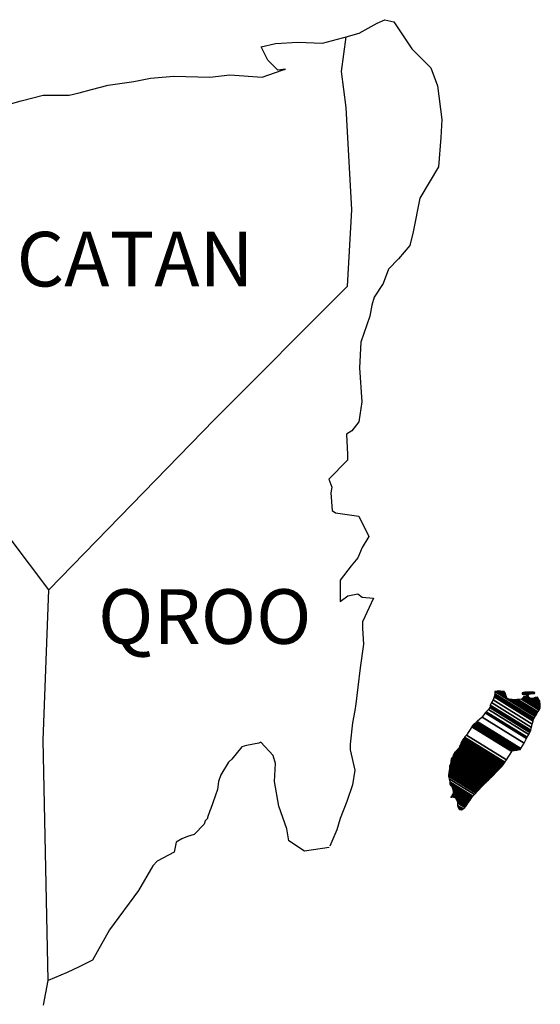
# Model space of a CAD drawing. Units: millimetres. Extents: x 365250 to 367650, y 2558163 to 2559963.
# Drawn here: x 367521 to 367544, y 2559641 to 2559684 of the extents above; entities that cross this region are included whole.
import ezdxf

# ---------------------------------------------------------------- set-up
doc = ezdxf.new("R2010")
doc.units = ezdxf.units.MM
doc.layers.add('Lomo', color=7, linetype='Continuous')
doc.styles.add('ROMANS', font='ROMANS', dxfattribs={"height": 0.2})

msp = doc.modelspace()

# ---------------------------------------------------------------- linework, layer by layer
at = {"layer": 'Lomo', "color": 7, "linetype": 'Continuous'}
for p, q in [((367535.926, 2559683.309, 1.159), (367536.712, 2559683.753, 1.159)), ((367536.712, 2559683.753, 1.159), (367537.055, 2559683.9, 1.159)), ((367537.055, 2559683.9, 1.159), (367537.444, 2559683.806, 1.159)), ((367537.444, 2559683.806, 1.159), (367538.231, 2559682.617, 1.159)), ((367535.361, 2559683.154, 1.159), (367535.926, 2559683.309, 1.159)), ((367535.153, 2559681.622, 1.159), (367535.361, 2559683.154, 1.159)), ((367538.231, 2559682.617, 1.159), (367539.064, 2559681.784, 1.159)), ((367535.348, 2559680.043, 1.159), (367535.153, 2559681.622, 1.159)), ((367535.153, 2559681.622, 1.159), (367535.153, 2559681.622, 1.159)), ((367539.064, 2559681.784, 1.159), (367539.36, 2559680.991, 1.159)), ((367539.36, 2559680.991, 1.159), (367539.561, 2559679.512, 1.159)), ((367535.603, 2559675.554, 1.159), (367535.348, 2559680.043, 1.159)), ((367539.561, 2559679.512, 1.159), (367539.514, 2559678.719, 1.159)), ((367539.514, 2559678.719, 1.159), (367539.413, 2559677.442, 1.159)), ((367539.413, 2559677.442, 1.159), (367538.587, 2559676.058, 1.159)), ((367538.587, 2559676.058, 1.159), (367538.291, 2559674.58, 1.159)), ((367535.408, 2559672.201, 1.159), (367535.603, 2559675.554, 1.159)), ((367538.291, 2559674.58, 1.159), (367538.15, 2559673.982, 1.159)), ((367538.15, 2559673.982, 1.159), (367537.653, 2559673.39, 1.159)), ((367537.653, 2559673.39, 1.159), (367537.216, 2559672.947, 1.159)), ((367537.216, 2559672.947, 1.159), (367536.974, 2559672.308, 1.159)), ((367529.569, 2559666.341, 1.159), (367535.408, 2559672.201, 1.159)), ((367536.974, 2559672.308, 1.159), (367536.584, 2559671.71, 1.159)), ((367536.584, 2559671.71, 1.159), (367536.484, 2559671.368, 1.159)), ((367536.484, 2559671.368, 1.159), (367536.389, 2559670.877, 1.159)), ((367536.389, 2559670.877, 1.159), (367535.993, 2559669.735, 1.159)), ((367535.993, 2559669.735, 1.159), (367535.946, 2559668.606, 1.159)), ((367535.946, 2559668.606, 1.159), (367536.047, 2559667.121, 1.159)), ((367536.047, 2559667.121, 1.159), (367535.906, 2559666.234, 1.159)), ((367522.304, 2559658.862, 1.159), (367529.569, 2559666.341, 1.159)), ((367535.906, 2559666.234, 1.159), (367535.61, 2559665.837, 1.159)), ((367535.61, 2559665.837, 1.159), (367535.368, 2559665.689, 1.159)), ((367535.368, 2559665.689, 1.159), (367535.415, 2559664.802, 1.159)), ((367535.415, 2559664.802, 1.159), (367535.415, 2559664.554, 1.159)), ((367535.415, 2559664.554, 1.159), (367534.588, 2559663.714, 1.159)), ((367534.588, 2559663.714, 1.159), (367534.73, 2559663.371, 1.159)), ((367534.73, 2559663.371, 1.159), (367534.683, 2559663.122, 1.159)), ((367534.683, 2559663.122, 1.159), (367534.736, 2559662.336, 1.159)), ((367534.736, 2559662.336, 1.159), (367534.884, 2559662.235, 1.159)), ((367534.884, 2559662.235, 1.159), (367535.912, 2559662.087, 1.159)), ((367535.912, 2559662.087, 1.159), (367536.356, 2559661.2, 1.159)), ((367536.356, 2559661.2, 1.159), (367536.06, 2559660.71, 1.159)), ((367536.06, 2559660.71, 1.159), (367535.865, 2559660.266, 1.159)), ((367535.57, 2559659.917, 1.159), (367535.086, 2559659.278, 1.159)), ((367535.865, 2559660.266, 1.159), (367535.57, 2559659.917, 1.159)), ((367535.086, 2559659.278, 1.159), (367535.086, 2559658.338, 1.159)), ((367522.062, 2559652.256, 1.159), (367522.304, 2559658.862, 1.159)), ((367535.086, 2559658.338, 1.159), (367535.428, 2559658.586, 1.159)), ((367535.428, 2559658.586, 1.159), (367535.865, 2559658.687, 1.159)), ((367535.865, 2559658.687, 1.159), (367536.06, 2559658.539, 1.159)), ((367536.06, 2559658.539, 1.159), (367536.551, 2559658.485, 1.159)), ((367536.551, 2559658.485, 1.159), (367536.067, 2559657.45, 1.159)), ((367536.067, 2559657.45, 1.159), (367536.067, 2559657.155, 1.159)), ((367536.067, 2559657.155, 1.159), (367536.121, 2559656.463, 1.159)), ((367536.121, 2559656.463, 1.159), (367535.973, 2559655.428, 1.159)), ((367535.973, 2559655.428, 1.159), (367535.872, 2559654.588, 1.159)), ((367535.872, 2559654.588, 1.159), (367535.778, 2559653.849, 1.159)), ((367535.778, 2559653.849, 1.159), (367535.731, 2559653.553, 1.159)), ((367535.731, 2559653.553, 1.159), (367535.63, 2559653.009, 1.159)), ((367535.63, 2559653.009, 1.159), (367535.536, 2559652.074, 1.159)), ((367522.271, 2559641.692, 1.159), (367522.062, 2559652.256, 1.159)), ((367535.536, 2559652.074, 1.159), (367535.536, 2559651.826, 1.159)), ((367535.536, 2559651.826, 1.159), (367535.731, 2559650.939, 1.159)), ((367535.731, 2559650.939, 1.159), (367535.637, 2559650.294, 1.159)), ((367535.637, 2559650.294, 1.159), (367535.388, 2559649.554, 1.159)), ((367535.388, 2559649.554, 1.159), (367535.099, 2559648.815, 1.159)), ((367535.099, 2559648.815, 1.159), (367534.951, 2559648.318, 1.159)), ((367534.951, 2559648.318, 1.159), (367534.636, 2559647.592, 1.159))]:
    msp.add_line(p, q, dxfattribs=at)
at = {"layer": 'Lomo', "color": 7, "linetype": 'Continuous', "elevation": 1.159}
for points in [[(367520.356, 2559680.137), (367521.088, 2559680.332), (367522.062, 2559680.581), (367523.191, 2559680.581), (367523.635, 2559680.682), (367524.172, 2559680.829), (367524.905, 2559681.024), (367526.034, 2559681.179), (367526.766, 2559681.327), (367527.795, 2559681.427), (367529.367, 2559681.38), (367530.247, 2559681.474), (367531.665, 2559681.38), (367532.546, 2559681.676), (367532.693, 2559681.73), (367532.357, 2559681.676), (367531.914, 2559682.12), (367531.618, 2559682.711), (367532.257, 2559682.859), (367533.238, 2559682.913), (367534.313, 2559682.866), (367535.408, 2559683.168)], [(367522.304, 2559658.862), (367519.751, 2559662.242), (367518.622, 2559662.685), (367517.883, 2559663.478), (367516.901, 2559663.969), (367515.033, 2559664.513), (367512.97, 2559665.353), (367511.398, 2559665.998), (367510.316, 2559666.643), (367509.778, 2559667.188), (367509.926, 2559668.075), (367509.724, 2559668.915), (367509.234, 2559668.962), (367508.649, 2559669.063), (367507.762, 2559669.802), (367506.828, 2559670.595), (367506.485, 2559670.837), (367506.163, 2559670.42)], [(367534.609, 2559647.532), (367533.533, 2559647.384), (367532.841, 2559647.827), (367532.747, 2559648.365), (367532.404, 2559649.353), (367532.203, 2559650.442), (367532.25, 2559651.228), (367532.156, 2559651.577), (367531.612, 2559652.169), (367531.517, 2559652.122), (367530.98, 2559652.021), (367530.778, 2559651.967), (367530.341, 2559651.423), (367530.194, 2559651.282), (367529.851, 2559650.73), (367529.757, 2559650.435), (367529.703, 2559650.092), (367529.609, 2559649.796), (367529.414, 2559649.252), (367529.367, 2559649.151), (367529.367, 2559649.151), (367529.367, 2559649.151), (367529.266, 2559648.856), (367529.266, 2559648.809), (367529.172, 2559648.708), (367529.118, 2559648.56), (367528.682, 2559648.116), (367528.682, 2559648.116), (367528.682, 2559648.116), (367528.386, 2559648.016), (367528.144, 2559647.922), (367527.895, 2559647.774), (367527.801, 2559647.33), (367527.062, 2559646.934), (367526.867, 2559646.732), (367526.236, 2559645.643), (367524.965, 2559643.923), (367524.965, 2559643.923), (367524.226, 2559642.586), (367523.642, 2559642.29), (367523.104, 2559642.042), (367522.271, 2559641.692)], [(367522.076, 2559640.61), (367522.271, 2559641.692)]]:
    msp.add_lwpolyline(points, dxfattribs=at)

# ---------------------------------------------------------------- texts
at = {"layer": 'Lomo', "color": 7, "char_height": 2.4, "width": 25.138, "attachment_point": 1, "style": 'ROMANS'}
for s, insert in [('YUCATAN', (367516.791, 2559674.582, 3.477)), ('QROO', (367524.466, 2559658.883, 3.477))]:
    msp.add_mtext(s, dxfattribs=dict(at, insert=insert))

# ---------------------------------------------------------------- meshes
at = {"layer": 'Lomo', "color": 7, "linetype": 'Continuous'}
mesh = msp.add_polyface(dxfattribs=at)
corners = [(367541.069, 2559653.044, 1.159), (367543.002, 2559651.846, 1.159), (367543.011, 2559651.862, 1.159), (367541.087, 2559653.056, 1.159), (367543.023, 2559651.884, 1.159), (367541.1, 2559653.076, 1.159), (367543.161, 2559652.128, 1.159), (367541.329, 2559653.264, 1.159), (367543.272, 2559652.326, 1.159), (367541.456, 2559653.452, 1.159), (367543.302, 2559652.38, 1.159), (367541.497, 2559653.499, 1.159), (367543.369, 2559652.499, 1.159), (367541.604, 2559653.593, 1.159), (367543.422, 2559652.591, 1.159), (367541.665, 2559653.681, 1.159), (367543.452, 2559652.646, 1.159), (367541.673, 2559653.749, 1.159), (367543.462, 2559652.689, 1.159), (367541.678, 2559653.795, 1.159), (367543.491, 2559652.812, 1.159), (367541.732, 2559653.902, 1.159), (367543.525, 2559652.957, 1.159), (367541.806, 2559654.023, 1.159), (367543.556, 2559653.091, 1.159), (367541.846, 2559654.151, 1.159), (367543.573, 2559653.163, 1.159), (367541.864, 2559654.223, 1.159), (367543.605, 2559653.216, 1.159), (367541.88, 2559654.285, 1.159), (367543.649, 2559653.289, 1.159), (367541.88, 2559654.386, 1.159), (367541.88, 2559654.386, 1.159), (367543.666, 2559653.319, 1.159), (367541.929, 2559654.396, 1.159), (367542.411, 2559654.097, 1.159), (367543.671, 2559653.326, 1.159), (367542.491, 2559654.057, 1.159), (367543.689, 2559653.356, 1.159), (367542.592, 2559654.037, 1.159), (367543.697, 2559653.37, 1.159), (367542.624, 2559654.035, 1.159), (367543.721, 2559653.409, 1.159), (367542.72, 2559654.03, 1.159), (367543.738, 2559653.438, 1.159), (367542.784, 2559654.03, 1.159), (367543.741, 2559653.443, 1.159), (367542.794, 2559654.03, 1.159), (367543.758, 2559653.471, 1.159), (367542.845, 2559654.037, 1.159), (367543.772, 2559653.495, 1.159), (367542.888, 2559654.043, 1.159), (367543.822, 2559653.578, 1.159), (367543.049, 2559654.057, 1.159), (367543.855, 2559653.633, 1.159), (367543.096, 2559654.104, 1.159), (367543.876, 2559653.667, 1.159), (367543.123, 2559654.134, 1.159), (367543.871, 2559653.728, 1.159), (367543.156, 2559654.171, 1.159), (367543.867, 2559653.786, 1.159), (367543.221, 2559654.186, 1.159), (367543.866, 2559653.802, 1.159), (367543.239, 2559654.191, 1.159), (367543.865, 2559653.815, 1.159), (367543.253, 2559654.194, 1.159), (367543.398, 2559654.104, 1.159), (367543.864, 2559653.821, 1.159), (367543.452, 2559654.077, 1.159), (367543.864, 2559653.822, 1.159), (367543.453, 2559654.077, 1.159), (367543.864, 2559653.825, 1.159), (367543.458, 2559654.077, 1.159), (367543.864, 2559653.83, 1.159), (367543.466, 2559654.077, 1.159), (367543.864, 2559653.83, 1.159), (367543.466, 2559654.077, 1.159), (367543.863, 2559653.838, 1.159), (367543.477, 2559654.077, 1.159), (367543.863, 2559653.844, 1.159), (367543.488, 2559654.077, 1.159), (367543.862, 2559653.85, 1.159), (367543.496, 2559654.077, 1.159), (367543.861, 2559653.874, 1.159), (367543.533, 2559654.077, 1.159), (367543.86, 2559653.881, 1.159), (367543.544, 2559654.077, 1.159), (367543.86, 2559653.882, 1.159), (367543.546, 2559654.077, 1.159), (367543.86, 2559653.883, 1.159), (367543.546, 2559654.077, 1.159), (367543.86, 2559653.891, 1.159), (367543.56, 2559654.077, 1.159), (367543.859, 2559653.899, 1.159), (367543.565, 2559654.081, 1.159), (367543.857, 2559653.93, 1.159), (367543.587, 2559654.097, 1.159), (367543.856, 2559653.94, 1.159), (367543.596, 2559654.101, 1.159), (367543.856, 2559653.944, 1.159), (367543.601, 2559654.102, 1.159), (367543.855, 2559653.949, 1.159), (367543.606, 2559654.104, 1.159), (367543.841, 2559653.977, 1.159), (367543.624, 2559654.111, 1.159), (367543.826, 2559654.004, 1.159), (367543.643, 2559654.118, 1.159), (367543.816, 2559654.022, 1.159), (367543.655, 2559654.122, 1.159), (367543.812, 2559654.03, 1.159), (367543.66, 2559654.124, 1.159), (367543.792, 2559654.068, 1.159), (367543.694, 2559654.128, 1.159), (367543.78, 2559654.09, 1.159), (367543.714, 2559654.131, 1.159)]
mesh.append_faces([[corners[k] for k in face] for face in [(0, 1, 2, 3), (3, 2, 4, 5), (5, 4, 6, 7), (7, 6, 8, 9), (9, 8, 10, 11), (11, 10, 12, 13), (13, 12, 14, 15), (15, 14, 16, 17), (17, 16, 18, 19), (19, 18, 20, 21), (21, 20, 22, 23), (23, 22, 24, 25), (25, 24, 26, 27), (27, 26, 28, 29), (29, 28, 30, 31), (32, 30, 33, 34), (35, 33, 36, 37), (37, 36, 38, 39), (39, 38, 40, 41), (41, 40, 42, 43), (43, 42, 44, 45), (45, 44, 46, 47), (47, 46, 48, 49), (49, 48, 50, 51), (51, 50, 52, 53), (53, 52, 54, 55), (55, 54, 56, 57), (57, 56, 58, 59), (59, 58, 60, 61), (61, 60, 62, 63), (63, 62, 64, 65), (66, 64, 67, 68), (68, 67, 69, 70), (70, 69, 71, 72), (72, 71, 73, 74), (74, 73, 75, 76), (76, 75, 77, 78), (78, 77, 79, 80), (80, 79, 81, 82), (82, 81, 83, 84), (84, 83, 85, 86), (86, 85, 87, 88), (88, 87, 89, 90), (90, 89, 91, 92), (92, 91, 93, 94), (94, 93, 95, 96), (96, 95, 97, 98), (98, 97, 99, 100), (100, 99, 101, 102), (102, 101, 103, 104), (104, 103, 105, 106), (106, 105, 107, 108), (108, 107, 109, 110), (110, 109, 111, 112), (112, 111, 113, 114)]], dxfattribs={"vtx0": -1, "vtx2": -1, "color": 7})
mesh = msp.add_polyface(dxfattribs=at)
corners = [(367541.929, 2559654.396, 1.159), (367542.411, 2559654.097, 1.159), (367542.407, 2559654.109, 1.159), (367541.94, 2559654.398, 1.159), (367542.391, 2559654.161, 1.159), (367541.992, 2559654.409, 1.159), (367542.385, 2559654.183, 1.159), (367542.014, 2559654.413, 1.159), (367542.365, 2559654.25, 1.159), (367542.119, 2559654.403, 1.159), (367542.35, 2559654.299, 1.159), (367542.195, 2559654.395, 1.159), (367542.341, 2559654.311, 1.159), (367542.207, 2559654.394, 1.159), (367542.283, 2559654.386, 1.159), (367542.283, 2559654.386, 1.159), (367543.083, 2559654.272, 1.159), (367543.113, 2559654.269, 1.159), (367543.076, 2559654.292, 1.159), (367543.136, 2559654.267, 1.159), (367543.076, 2559654.304, 1.159), (367543.148, 2559654.265, 1.159), (367543.076, 2559654.31, 1.159), (367543.253, 2559654.194, 1.159), (367543.398, 2559654.104, 1.159), (367543.381, 2559654.121, 1.159), (367543.261, 2559654.196, 1.159), (367543.15, 2559654.265, 1.159), (367543.076, 2559654.311, 1.159), (367543.38, 2559654.123, 1.159), (367543.262, 2559654.196, 1.159), (367543.154, 2559654.265, 1.159), (367543.076, 2559654.314, 1.159), (367543.372, 2559654.131, 1.159), (367543.265, 2559654.197, 1.159), (367543.161, 2559654.266, 1.159), (367543.076, 2559654.319, 1.159), (367543.366, 2559654.139, 1.159), (367543.271, 2559654.198, 1.159), (367543.161, 2559654.266, 1.159), (367543.076, 2559654.319, 1.159), (367543.366, 2559654.139, 1.159), (367543.271, 2559654.198, 1.159), (367543.172, 2559654.267, 1.159), (367543.076, 2559654.326, 1.159), (367543.358, 2559654.151, 1.159), (367543.273, 2559654.204, 1.159), (367543.181, 2559654.267, 1.159), (367543.076, 2559654.332, 1.159), (367543.351, 2559654.162, 1.159), (367543.274, 2559654.209, 1.159), (367543.189, 2559654.268, 1.159), (367543.083, 2559654.333, 1.159), (367543.345, 2559654.171, 1.159), (367543.276, 2559654.214, 1.159), (367543.222, 2559654.27, 1.159), (367543.112, 2559654.338, 1.159), (367543.35, 2559654.191, 1.159), (367543.282, 2559654.232, 1.159), (367543.232, 2559654.27, 1.159), (367543.122, 2559654.339, 1.159), (367543.351, 2559654.197, 1.159), (367543.284, 2559654.238, 1.159), (367543.234, 2559654.27, 1.159), (367543.123, 2559654.339, 1.159), (367543.284, 2559654.238, 1.159), (367543.351, 2559654.198, 1.159), (367543.283, 2559654.24, 1.159), (367543.234, 2559654.27, 1.159), (367543.124, 2559654.339, 1.159), (367543.351, 2559654.198, 1.159), (367543.282, 2559654.241, 1.159), (367543.246, 2559654.271, 1.159), (367543.134, 2559654.341, 1.159), (367543.349, 2559654.207, 1.159), (367543.269, 2559654.257, 1.159), (367543.257, 2559654.272, 1.159), (367543.143, 2559654.343, 1.159), (367543.348, 2559654.216, 1.159), (367543.341, 2559654.249, 1.159), (367543.178, 2559654.35, 1.159), (367543.339, 2559654.26, 1.159), (367543.19, 2559654.353, 1.159), (367543.338, 2559654.265, 1.159), (367543.195, 2559654.354, 1.159), (367543.343, 2559654.267, 1.159), (367543.201, 2559654.355, 1.159), (367543.361, 2559654.274, 1.159), (367543.224, 2559654.359, 1.159), (367543.38, 2559654.281, 1.159), (367543.264, 2559654.353, 1.159), (367543.392, 2559654.285, 1.159), (367543.277, 2559654.356, 1.159), (367543.399, 2559654.286, 1.159), (367543.283, 2559654.358, 1.159), (367543.433, 2559654.29, 1.159), (367543.311, 2559654.366, 1.159), (367543.453, 2559654.293, 1.159), (367543.335, 2559654.366, 1.159), (367543.496, 2559654.298, 1.159), (367543.386, 2559654.366, 1.159), (367543.714, 2559654.131, 1.159), (367543.78, 2559654.09, 1.159), (367543.755, 2559654.138, 1.159), (367543.755, 2559654.138, 1.159), (367543.506, 2559654.299, 1.159), (367543.398, 2559654.366, 1.159), (367543.507, 2559654.299, 1.159), (367543.398, 2559654.366, 1.159), (367543.62, 2559654.299, 1.159), (367543.512, 2559654.366, 1.159), (367543.624, 2559654.306, 1.159), (367543.526, 2559654.366, 1.159), (367543.634, 2559654.326, 1.159), (367543.579, 2559654.359, 1.159), (367543.634, 2559654.353, 1.159)]
mesh.append_faces([[corners[k] for k in face] for face in [(0, 1, 2, 3), (3, 2, 4, 5), (5, 4, 6, 7), (7, 6, 8, 9), (9, 8, 10, 11), (11, 10, 12, 13), (13, 12, 14, 15), (16, 16, 17, 18), (18, 17, 19, 20), (20, 19, 21, 22), (23, 24, 25, 26), (22, 21, 27, 28), (26, 25, 29, 30), (28, 27, 31, 32), (30, 29, 33, 34), (32, 31, 35, 36), (34, 33, 37, 38), (36, 35, 39, 40), (38, 37, 41, 42), (40, 39, 43, 44), (42, 41, 45, 46), (44, 43, 47, 48), (46, 45, 49, 50), (48, 47, 51, 52), (50, 49, 53, 54), (52, 51, 55, 56), (54, 53, 57, 58), (56, 55, 59, 60), (58, 57, 61, 62), (60, 59, 63, 64), (65, 61, 66, 67), (64, 63, 68, 69), (67, 66, 70, 71), (69, 68, 72, 73), (71, 70, 74, 75), (73, 72, 76, 77), (75, 74, 78, 76), (77, 78, 79, 80), (80, 79, 81, 82), (82, 81, 83, 84), (84, 83, 85, 86), (86, 85, 87, 88), (88, 87, 89, 90), (90, 89, 91, 92), (92, 91, 93, 94), (94, 93, 95, 96), (96, 95, 97, 98), (98, 97, 99, 100), (101, 102, 103, 104), (100, 99, 105, 106), (106, 105, 107, 108), (108, 107, 109, 110), (110, 109, 111, 112), (112, 111, 113, 114), (114, 113, 115, 115)]], dxfattribs={"vtx0": -1, "vtx2": -1, "color": 7})
mesh = msp.add_polyface(dxfattribs=at)
corners = [(367540.468, 2559652.189, 1.159), (367542.196, 2559651.118, 1.159), (367542.197, 2559651.118, 1.159), (367540.468, 2559652.19, 1.159), (367542.198, 2559651.119, 1.159), (367540.468, 2559652.191, 1.159), (367542.2, 2559651.121, 1.159), (367540.468, 2559652.195, 1.159), (367542.2, 2559651.122, 1.159), (367540.468, 2559652.195, 1.159), (367540.462, 2559652.203, 1.159), (367542.202, 2559651.124, 1.159), (367542.203, 2559651.125, 1.159), (367540.462, 2559652.205, 1.159), (367542.205, 2559651.127, 1.159), (367540.462, 2559652.207, 1.159), (367542.206, 2559651.128, 1.159), (367540.462, 2559652.209, 1.159), (367540.448, 2559652.229, 1.159), (367542.213, 2559651.135, 1.159), (367542.219, 2559651.142, 1.159), (367540.455, 2559652.236, 1.159), (367540.455, 2559652.236, 1.159), (367542.223, 2559651.146, 1.159), (367540.455, 2559652.242, 1.159), (367542.227, 2559651.15, 1.159), (367540.455, 2559652.249, 1.159), (367542.234, 2559651.157, 1.159), (367540.462, 2559652.256, 1.159), (367540.462, 2559652.256, 1.159), (367542.24, 2559651.164, 1.159), (367540.468, 2559652.263, 1.159), (367540.468, 2559652.263, 1.159), (367542.244, 2559651.168, 1.159), (367540.468, 2559652.269, 1.159), (367542.247, 2559651.171, 1.159), (367540.475, 2559652.269, 1.159), (367540.475, 2559652.269, 1.159), (367542.251, 2559651.175, 1.159), (367540.475, 2559652.276, 1.159), (367542.253, 2559651.178, 1.159), (367540.482, 2559652.276, 1.159), (367542.257, 2559651.182, 1.159), (367540.482, 2559652.283, 1.159), (367540.482, 2559652.283, 1.159), (367542.263, 2559651.187, 1.159), (367540.487, 2559652.288, 1.159), (367542.264, 2559651.189, 1.159), (367540.489, 2559652.29, 1.159), (367542.267, 2559651.194, 1.159), (367540.489, 2559652.296, 1.159), (367540.489, 2559652.296, 1.159), (367542.269, 2559651.197, 1.159), (367540.495, 2559652.296, 1.159), (367542.272, 2559651.202, 1.159), (367540.495, 2559652.303, 1.159), (367540.495, 2559652.303, 1.159), (367542.275, 2559651.206, 1.159), (367540.495, 2559652.31, 1.159), (367542.277, 2559651.209, 1.159), (367540.502, 2559652.31, 1.159), (367540.502, 2559652.31, 1.159), (367542.282, 2559651.217, 1.159), (367540.509, 2559652.316, 1.159), (367542.288, 2559651.228, 1.159), (367540.522, 2559652.323, 1.159), (367540.522, 2559652.323, 1.159), (367542.293, 2559651.236, 1.159), (367540.529, 2559652.33, 1.159), (367542.296, 2559651.241, 1.159), (367540.529, 2559652.337, 1.159), (367542.298, 2559651.244, 1.159), (367540.536, 2559652.337, 1.159), (367540.536, 2559652.337, 1.159), (367542.301, 2559651.249, 1.159), (367540.536, 2559652.343, 1.159), (367540.536, 2559652.343, 1.159), (367542.304, 2559651.253, 1.159), (367540.536, 2559652.35, 1.159), (367540.536, 2559652.35, 1.159), (367542.306, 2559651.256, 1.159), (367540.542, 2559652.35, 1.159), (367542.309, 2559651.261, 1.159), (367540.542, 2559652.357, 1.159), (367540.542, 2559652.357, 1.159), (367542.312, 2559651.266, 1.159), (367540.542, 2559652.363, 1.159), (367540.542, 2559652.363, 1.159), (367542.317, 2559651.274, 1.159), (367540.549, 2559652.37, 1.159), (367540.549, 2559652.37, 1.159), (367542.32, 2559651.279, 1.159), (367540.549, 2559652.377, 1.159), (367540.549, 2559652.377, 1.159), (367542.324, 2559651.283, 1.159), (367540.549, 2559652.384, 1.159), (367540.549, 2559652.384, 1.159), (367542.388, 2559651.385, 1.159), (367540.636, 2559652.471, 1.159), (367542.62, 2559651.752, 1.159), (367540.865, 2559652.841, 1.159), (367542.625, 2559651.76, 1.159), (367540.872, 2559652.847, 1.159), (367542.63, 2559651.768, 1.159), (367540.878, 2559652.854, 1.159), (367540.878, 2559652.854, 1.159), (367542.635, 2559651.776, 1.159), (367540.885, 2559652.861, 1.159), (367540.885, 2559652.861, 1.159), (367542.645, 2559651.791, 1.159), (367540.899, 2559652.874, 1.159), (367542.646, 2559651.792, 1.159), (367540.899, 2559652.875, 1.159), (367542.667, 2559651.795, 1.159), (367540.905, 2559652.888, 1.159), (367542.684, 2559651.798, 1.159), (367540.905, 2559652.901, 1.159), (367542.704, 2559651.801, 1.159), (367540.919, 2559652.908, 1.159), (367542.727, 2559651.804, 1.159), (367540.925, 2559652.921, 1.159), (367542.746, 2559651.807, 1.159), (367540.939, 2559652.928, 1.159), (367542.769, 2559651.811, 1.159), (367540.946, 2559652.941, 1.159), (367542.84, 2559651.821, 1.159), (367540.979, 2559652.975, 1.159), (367542.879, 2559651.827, 1.159), (367541.006, 2559652.988, 1.159), (367542.904, 2559651.831, 1.159), (367541.026, 2559652.995, 1.159), (367542.997, 2559651.845, 1.159), (367541.067, 2559653.042, 1.159), (367543.002, 2559651.846, 1.159), (367541.069, 2559653.044, 1.159)]
mesh.append_faces([[corners[k] for k in face] for face in [(0, 1, 2, 3), (3, 2, 4, 5), (5, 4, 6, 7), (7, 6, 8, 9), (10, 11, 12, 13), (13, 12, 14, 15), (15, 14, 16, 17), (18, 19, 20, 21), (22, 20, 23, 24), (24, 23, 25, 26), (26, 25, 27, 28), (29, 27, 30, 31), (32, 30, 33, 34), (34, 33, 35, 36), (37, 35, 38, 39), (39, 38, 40, 41), (41, 40, 42, 43), (44, 42, 45, 46), (46, 45, 47, 48), (48, 47, 49, 50), (51, 49, 52, 53), (53, 52, 54, 55), (56, 54, 57, 58), (58, 57, 59, 60), (61, 59, 62, 63), (63, 62, 64, 65), (66, 64, 67, 68), (68, 67, 69, 70), (70, 69, 71, 72), (73, 71, 74, 75), (76, 74, 77, 78), (79, 77, 80, 81), (81, 80, 82, 83), (84, 82, 85, 86), (87, 85, 88, 89), (90, 88, 91, 92), (93, 91, 94, 95), (96, 94, 97, 98), (98, 97, 99, 100), (100, 99, 101, 102), (102, 101, 103, 104), (105, 103, 106, 107), (108, 106, 109, 110), (110, 109, 111, 112), (112, 111, 113, 114), (114, 113, 115, 116), (116, 115, 117, 118), (118, 117, 119, 120), (120, 119, 121, 122), (122, 121, 123, 124), (124, 123, 125, 126), (126, 125, 127, 128), (128, 127, 129, 130), (130, 129, 131, 132), (132, 131, 133, 134)]], dxfattribs={"vtx0": -1, "vtx2": -1, "color": 7})
mesh = msp.add_polyface(dxfattribs=at)
corners = [(367540.267, 2559651.866, 1.159), (367540.267, 2559651.866, 1.159), (367540.274, 2559651.866, 1.159), (367540.274, 2559651.866, 1.159), (367540.35, 2559652.023, 1.159), (367540.354, 2559652.021, 1.159), (367540.354, 2559652.027, 1.159), (367540.354, 2559652.027, 1.159), (367540.428, 2559652.182, 1.159), (367540.428, 2559652.182, 1.159), (367540.428, 2559652.185, 1.159), (367540.421, 2559652.189, 1.159), (367540.421, 2559652.189, 1.159), (367540.428, 2559652.189, 1.159), (367540.428, 2559652.189, 1.159), (367540.428, 2559652.195, 1.159), (367542.185, 2559651.106, 1.159), (367542.189, 2559651.11, 1.159), (367540.428, 2559652.201, 1.159), (367540.448, 2559652.189, 1.159), (367540.448, 2559652.19, 1.159), (367540.428, 2559652.202, 1.159), (367542.189, 2559651.11, 1.159), (367540.45, 2559652.189, 1.159), (367540.428, 2559652.202, 1.159), (367540.448, 2559652.193, 1.159), (367540.433, 2559652.202, 1.159), (367542.191, 2559651.112, 1.159), (367540.455, 2559652.189, 1.159), (367540.448, 2559652.194, 1.159), (367540.435, 2559652.202, 1.159), (367540.455, 2559652.189, 1.159), (367540.455, 2559652.189, 1.159), (367540.455, 2559652.19, 1.159), (367540.455, 2559652.19, 1.159), (367540.455, 2559652.189, 1.159), (367542.192, 2559651.113, 1.159), (367540.455, 2559652.19, 1.159), (367540.448, 2559652.195, 1.159), (367540.435, 2559652.204, 1.159), (367540.455, 2559652.191, 1.159), (367540.455, 2559652.191, 1.159), (367542.193, 2559651.114, 1.159), (367540.455, 2559652.191, 1.159), (367540.448, 2559652.195, 1.159), (367540.448, 2559652.197, 1.159), (367540.435, 2559652.205, 1.159), (367540.448, 2559652.195, 1.159), (367540.451, 2559652.195, 1.159), (367540.451, 2559652.195, 1.159), (367540.455, 2559652.193, 1.159), (367540.455, 2559652.193, 1.159), (367542.194, 2559651.115, 1.159), (367540.455, 2559652.193, 1.159), (367540.448, 2559652.2, 1.159), (367540.435, 2559652.208, 1.159), (367540.455, 2559652.195, 1.159), (367540.455, 2559652.195, 1.159), (367540.455, 2559652.195, 1.159), (367540.462, 2559652.189, 1.159), (367540.462, 2559652.191, 1.159), (367540.455, 2559652.195, 1.159), (367540.462, 2559652.189, 1.159), (367542.195, 2559651.117, 1.159), (367540.466, 2559652.189, 1.159), (367540.448, 2559652.201, 1.159), (367540.435, 2559652.209, 1.159), (367540.462, 2559652.192, 1.159), (367540.457, 2559652.195, 1.159), (367542.196, 2559651.117, 1.159), (367540.467, 2559652.189, 1.159), (367540.435, 2559652.209, 1.159), (367540.448, 2559652.201, 1.159), (367540.435, 2559652.21, 1.159), (367540.462, 2559652.193, 1.159), (367540.458, 2559652.195, 1.159), (367542.196, 2559651.118, 1.159), (367540.468, 2559652.189, 1.159), (367540.448, 2559652.202, 1.159), (367540.435, 2559652.21, 1.159), (367540.462, 2559652.194, 1.159), (367540.459, 2559652.195, 1.159), (367540.448, 2559652.202, 1.159), (367540.448, 2559652.204, 1.159), (367540.435, 2559652.212, 1.159), (367540.462, 2559652.195, 1.159), (367540.462, 2559652.195, 1.159), (367540.448, 2559652.207, 1.159), (367540.435, 2559652.216, 1.159), (367540.462, 2559652.195, 1.159), (367540.462, 2559652.195, 1.159), (367540.467, 2559652.195, 1.159), (367540.462, 2559652.199, 1.159), (367540.448, 2559652.208, 1.159), (367540.436, 2559652.216, 1.159), (367540.468, 2559652.195, 1.159), (367540.462, 2559652.2, 1.159), (367540.448, 2559652.209, 1.159), (367540.437, 2559652.216, 1.159), (367542.2, 2559651.122, 1.159), (367542.201, 2559651.122, 1.159), (367540.462, 2559652.201, 1.159), (367540.448, 2559652.209, 1.159), (367540.448, 2559652.21, 1.159), (367540.44, 2559652.216, 1.159), (367542.202, 2559651.123, 1.159), (367540.462, 2559652.202, 1.159), (367540.448, 2559652.211, 1.159), (367540.442, 2559652.216, 1.159), (367540.462, 2559652.202, 1.159), (367542.202, 2559651.124, 1.159), (367540.462, 2559652.203, 1.159), (367540.442, 2559652.216, 1.159), (367540.448, 2559652.213, 1.159), (367540.444, 2559652.216, 1.159), (367540.448, 2559652.216, 1.159), (367540.448, 2559652.216, 1.159), (367540.455, 2559652.209, 1.159), (367540.459, 2559652.209, 1.159), (367540.455, 2559652.211, 1.159), (367540.448, 2559652.216, 1.159), (367540.448, 2559652.216, 1.159), (367540.451, 2559652.216, 1.159), (367540.444, 2559652.22, 1.159), (367540.462, 2559652.209, 1.159), (367540.455, 2559652.213, 1.159), (367540.452, 2559652.216, 1.159), (367540.442, 2559652.222, 1.159), (367542.206, 2559651.128, 1.159), (367542.206, 2559651.128, 1.159), (367540.455, 2559652.214, 1.159), (367540.442, 2559652.222, 1.159), (367540.455, 2559652.216, 1.159), (367540.442, 2559652.224, 1.159), (367542.207, 2559651.129, 1.159), (367540.455, 2559652.216, 1.159), (367542.21, 2559651.132, 1.159), (367540.442, 2559652.229, 1.159), (367540.442, 2559652.229, 1.159), (367542.213, 2559651.135, 1.159), (367540.448, 2559652.229, 1.159)]
mesh.append_faces([[corners[k] for k in face] for face in [(0, 1, 2, 3), (4, 5, 6, 7), (8, 9, 10, 11), (12, 10, 13, 14), (15, 16, 17, 18), (18, 19, 20, 21), (19, 17, 22, 23), (24, 20, 25, 26), (23, 22, 27, 28), (26, 25, 29, 30), (31, 32, 33, 34), (35, 27, 36, 37), (30, 29, 38, 39), (34, 33, 40, 41), (37, 36, 42, 43), (39, 44, 45, 46), (44, 47, 48, 49), (41, 40, 50, 51), (43, 42, 52, 53), (46, 45, 54, 55), (49, 48, 56, 57), (51, 50, 58, 58), (53, 59, 60, 61), (62, 52, 63, 64), (55, 54, 65, 66), (61, 60, 67, 68), (64, 63, 69, 70), (71, 65, 72, 73), (68, 67, 74, 75), (70, 69, 76, 77), (73, 72, 78, 79), (75, 74, 80, 81), (79, 82, 83, 84), (81, 80, 85, 86), (84, 83, 87, 88), (89, 90, 91, 92), (88, 87, 93, 94), (92, 91, 95, 96), (94, 93, 97, 98), (96, 99, 100, 101), (98, 102, 103, 104), (101, 100, 105, 106), (104, 103, 107, 108), (109, 105, 110, 111), (112, 107, 113, 114), (114, 113, 115, 116), (117, 117, 118, 119), (120, 121, 122, 123), (119, 118, 124, 125), (123, 122, 126, 127), (125, 128, 129, 130), (131, 126, 132, 133), (130, 129, 134, 135), (133, 134, 136, 137), (138, 136, 139, 140)]], dxfattribs={"vtx0": -1, "vtx2": -1, "color": 7})
mesh = msp.add_polyface(dxfattribs=at)
corners = [(367540.3, 2559651.906, 1.159), (367541.965, 2559650.875, 1.159), (367541.971, 2559650.881, 1.159), (367540.307, 2559651.913, 1.159), (367540.307, 2559651.913, 1.159), (367541.975, 2559650.886, 1.159), (367540.307, 2559651.92, 1.159), (367540.307, 2559651.92, 1.159), (367541.978, 2559650.888, 1.159), (367540.314, 2559651.92, 1.159), (367540.314, 2559651.92, 1.159), (367541.988, 2559650.899, 1.159), (367540.321, 2559651.933, 1.159), (367540.321, 2559651.933, 1.159), (367541.992, 2559650.904, 1.159), (367540.321, 2559651.94, 1.159), (367541.995, 2559650.906, 1.159), (367540.327, 2559651.94, 1.159), (367540.327, 2559651.94, 1.159), (367541.999, 2559650.91, 1.159), (367540.327, 2559651.947, 1.159), (367542.003, 2559650.915, 1.159), (367540.327, 2559651.954, 1.159), (367542.013, 2559650.926, 1.159), (367540.334, 2559651.967, 1.159), (367542.018, 2559650.93, 1.159), (367540.334, 2559651.974, 1.159), (367542.022, 2559650.934, 1.159), (367540.334, 2559651.98, 1.159), (367542.026, 2559650.938, 1.159), (367540.334, 2559651.987, 1.159), (367540.334, 2559651.987, 1.159), (367542.032, 2559650.945, 1.159), (367540.341, 2559651.994, 1.159), (367542.036, 2559650.949, 1.159), (367540.341, 2559652.001, 1.159), (367542.04, 2559650.954, 1.159), (367540.341, 2559652.007, 1.159), (367540.341, 2559652.007, 1.159), (367542.044, 2559650.958, 1.159), (367540.341, 2559652.014, 1.159), (367540.341, 2559652.014, 1.159), (367542.047, 2559650.961, 1.159), (367540.348, 2559652.014, 1.159), (367542.051, 2559650.965, 1.159), (367540.348, 2559652.021, 1.159), (367540.348, 2559652.021, 1.159), (367542.053, 2559650.967, 1.159), (367540.35, 2559652.023, 1.159), (367540.354, 2559652.021, 1.159), (367542.057, 2559650.972, 1.159), (367540.354, 2559652.027, 1.159), (367540.354, 2559652.027, 1.159), (367542.06, 2559650.974, 1.159), (367540.361, 2559652.027, 1.159), (367542.064, 2559650.978, 1.159), (367540.361, 2559652.034, 1.159), (367540.361, 2559652.034, 1.159), (367542.068, 2559650.983, 1.159), (367540.361, 2559652.041, 1.159), (367542.07, 2559650.985, 1.159), (367540.368, 2559652.041, 1.159), (367540.368, 2559652.041, 1.159), (367542.074, 2559650.99, 1.159), (367540.368, 2559652.048, 1.159), (367540.368, 2559652.048, 1.159), (367542.078, 2559650.994, 1.159), (367540.368, 2559652.054, 1.159), (367540.368, 2559652.054, 1.159), (367542.085, 2559651.001, 1.159), (367540.374, 2559652.061, 1.159), (367540.374, 2559652.061, 1.159), (367542.089, 2559651.005, 1.159), (367540.374, 2559652.068, 1.159), (367542.091, 2559651.007, 1.159), (367540.381, 2559652.068, 1.159), (367542.095, 2559651.012, 1.159), (367540.381, 2559652.074, 1.159), (367540.381, 2559652.074, 1.159), (367542.099, 2559651.016, 1.159), (367540.381, 2559652.081, 1.159), (367540.381, 2559652.081, 1.159), (367542.102, 2559651.018, 1.159), (367540.388, 2559652.081, 1.159), (367540.388, 2559652.081, 1.159), (367542.106, 2559651.023, 1.159), (367540.388, 2559652.088, 1.159), (367540.388, 2559652.088, 1.159), (367542.11, 2559651.027, 1.159), (367540.388, 2559652.095, 1.159), (367540.388, 2559652.095, 1.159), (367542.114, 2559651.031, 1.159), (367540.388, 2559652.101, 1.159), (367540.388, 2559652.101, 1.159), (367542.118, 2559651.035, 1.159), (367540.388, 2559652.108, 1.159), (367540.388, 2559652.108, 1.159), (367542.122, 2559651.04, 1.159), (367540.388, 2559652.115, 1.159), (367540.388, 2559652.115, 1.159), (367542.124, 2559651.042, 1.159), (367540.395, 2559652.115, 1.159), (367542.128, 2559651.046, 1.159), (367540.395, 2559652.122, 1.159), (367540.395, 2559652.122, 1.159), (367542.132, 2559651.051, 1.159), (367540.395, 2559652.128, 1.159), (367540.395, 2559652.128, 1.159), (367542.137, 2559651.055, 1.159), (367540.395, 2559652.135, 1.159), (367540.395, 2559652.135, 1.159), (367542.143, 2559651.062, 1.159), (367540.401, 2559652.142, 1.159), (367540.401, 2559652.142, 1.159), (367542.147, 2559651.066, 1.159), (367540.401, 2559652.148, 1.159), (367540.401, 2559652.148, 1.159), (367542.151, 2559651.07, 1.159), (367540.401, 2559652.155, 1.159), (367542.154, 2559651.073, 1.159), (367540.408, 2559652.155, 1.159), (367540.408, 2559652.155, 1.159), (367542.158, 2559651.077, 1.159), (367540.408, 2559652.162, 1.159), (367540.408, 2559652.162, 1.159), (367542.162, 2559651.081, 1.159), (367540.408, 2559652.169, 1.159), (367540.408, 2559652.169, 1.159), (367542.164, 2559651.084, 1.159), (367540.415, 2559652.169, 1.159), (367542.168, 2559651.088, 1.159), (367540.415, 2559652.175, 1.159), (367540.415, 2559652.175, 1.159), (367542.171, 2559651.091, 1.159), (367540.421, 2559652.175, 1.159), (367540.421, 2559652.175, 1.159), (367542.175, 2559651.095, 1.159), (367540.421, 2559652.182, 1.159), (367540.421, 2559652.182, 1.159), (367542.177, 2559651.098, 1.159), (367540.428, 2559652.182, 1.159), (367540.428, 2559652.182, 1.159), (367542.179, 2559651.099, 1.159), (367540.428, 2559652.185, 1.159), (367542.181, 2559651.102, 1.159), (367540.428, 2559652.189, 1.159), (367540.428, 2559652.189, 1.159), (367542.185, 2559651.106, 1.159), (367540.428, 2559652.195, 1.159)]
mesh.append_faces([[corners[k] for k in face] for face in [(0, 1, 2, 3), (4, 2, 5, 6), (7, 5, 8, 9), (10, 8, 11, 12), (13, 11, 14, 15), (15, 14, 16, 17), (18, 16, 19, 20), (20, 19, 21, 22), (22, 21, 23, 24), (24, 23, 25, 26), (26, 25, 27, 28), (28, 27, 29, 30), (31, 29, 32, 33), (33, 32, 34, 35), (35, 34, 36, 37), (38, 36, 39, 40), (41, 39, 42, 43), (43, 42, 44, 45), (46, 44, 47, 48), (49, 47, 50, 51), (52, 50, 53, 54), (54, 53, 55, 56), (57, 55, 58, 59), (59, 58, 60, 61), (62, 60, 63, 64), (65, 63, 66, 67), (68, 66, 69, 70), (71, 69, 72, 73), (73, 72, 74, 75), (75, 74, 76, 77), (78, 76, 79, 80), (81, 79, 82, 83), (84, 82, 85, 86), (87, 85, 88, 89), (90, 88, 91, 92), (93, 91, 94, 95), (96, 94, 97, 98), (99, 97, 100, 101), (101, 100, 102, 103), (104, 102, 105, 106), (107, 105, 108, 109), (110, 108, 111, 112), (113, 111, 114, 115), (116, 114, 117, 118), (118, 117, 119, 120), (121, 119, 122, 123), (124, 122, 125, 126), (127, 125, 128, 129), (129, 128, 130, 131), (132, 130, 133, 134), (135, 133, 136, 137), (138, 136, 139, 140), (141, 139, 142, 143), (143, 142, 144, 145), (146, 144, 147, 148)]], dxfattribs={"vtx0": -1, "vtx2": -1, "color": 7})
mesh = msp.add_polyface(dxfattribs=at)
corners = [(367540.045, 2559651.577, 1.159), (367541.67, 2559650.57, 1.159), (367541.678, 2559650.578, 1.159), (367540.045, 2559651.591, 1.159), (367541.681, 2559650.581, 1.159), (367540.052, 2559651.591, 1.159), (367541.695, 2559650.594, 1.159), (367540.065, 2559651.604, 1.159), (367541.709, 2559650.607, 1.159), (367540.079, 2559651.618, 1.159), (367541.715, 2559650.614, 1.159), (367540.085, 2559651.624, 1.159), (367541.72, 2559650.618, 1.159), (367540.085, 2559651.631, 1.159), (367541.725, 2559650.623, 1.159), (367540.085, 2559651.64, 1.159), (367541.728, 2559650.626, 1.159), (367540.085, 2559651.644, 1.159), (367541.732, 2559650.63, 1.159), (367540.085, 2559651.651, 1.159), (367541.736, 2559650.634, 1.159), (367540.085, 2559651.658, 1.159), (367541.747, 2559650.645, 1.159), (367540.092, 2559651.671, 1.159), (367541.753, 2559650.652, 1.159), (367540.099, 2559651.678, 1.159), (367541.76, 2559650.659, 1.159), (367540.106, 2559651.685, 1.159), (367540.106, 2559651.685, 1.159), (367541.768, 2559650.668, 1.159), (367540.106, 2559651.698, 1.159), (367541.772, 2559650.672, 1.159), (367540.106, 2559651.705, 1.159), (367541.778, 2559650.679, 1.159), (367540.112, 2559651.712, 1.159), (367541.782, 2559650.683, 1.159), (367540.112, 2559651.718, 1.159), (367541.789, 2559650.69, 1.159), (367540.119, 2559651.725, 1.159), (367541.794, 2559650.695, 1.159), (367540.132, 2559651.725, 1.159), (367541.799, 2559650.7, 1.159), (367540.146, 2559651.725, 1.159), (367541.805, 2559650.707, 1.159), (367540.153, 2559651.732, 1.159), (367541.809, 2559650.711, 1.159), (367540.153, 2559651.738, 1.159), (367540.153, 2559651.738, 1.159), (367541.813, 2559650.716, 1.159), (367540.153, 2559651.745, 1.159), (367540.153, 2559651.745, 1.159), (367541.816, 2559650.718, 1.159), (367540.159, 2559651.745, 1.159), (367540.159, 2559651.745, 1.159), (367541.818, 2559650.721, 1.159), (367540.166, 2559651.745, 1.159), (367540.166, 2559651.745, 1.159), (367541.822, 2559650.725, 1.159), (367540.166, 2559651.752, 1.159), (367540.166, 2559651.752, 1.159), (367541.825, 2559650.728, 1.159), (367540.173, 2559651.752, 1.159), (367541.829, 2559650.732, 1.159), (367540.173, 2559651.759, 1.159), (367540.173, 2559651.759, 1.159), (367541.833, 2559650.736, 1.159), (367540.173, 2559651.765, 1.159), (367540.173, 2559651.765, 1.159), (367541.835, 2559650.739, 1.159), (367540.18, 2559651.765, 1.159), (367541.846, 2559650.75, 1.159), (367540.186, 2559651.779, 1.159), (367541.859, 2559650.763, 1.159), (367540.2, 2559651.792, 1.159), (367541.865, 2559650.77, 1.159), (367540.206, 2559651.799, 1.159), (367541.872, 2559650.777, 1.159), (367540.213, 2559651.806, 1.159), (367541.879, 2559650.784, 1.159), (367540.22, 2559651.812, 1.159), (367541.883, 2559650.788, 1.159), (367540.22, 2559651.819, 1.159), (367541.885, 2559650.791, 1.159), (367540.227, 2559651.819, 1.159), (367541.892, 2559650.798, 1.159), (367540.233, 2559651.826, 1.159), (367540.233, 2559651.826, 1.159), (367541.894, 2559650.8, 1.159), (367540.24, 2559651.826, 1.159), (367540.24, 2559651.826, 1.159), (367541.898, 2559650.805, 1.159), (367540.24, 2559651.833, 1.159), (367540.24, 2559651.833, 1.159), (367541.902, 2559650.809, 1.159), (367540.24, 2559651.839, 1.159), (367541.905, 2559650.811, 1.159), (367540.247, 2559651.839, 1.159), (367540.247, 2559651.839, 1.159), (367541.909, 2559650.816, 1.159), (367540.247, 2559651.846, 1.159), (367541.911, 2559650.818, 1.159), (367540.253, 2559651.846, 1.159), (367541.914, 2559650.821, 1.159), (367540.26, 2559651.846, 1.159), (367540.26, 2559651.846, 1.159), (367541.918, 2559650.825, 1.159), (367540.26, 2559651.853, 1.159), (367541.92, 2559650.828, 1.159), (367540.267, 2559651.853, 1.159), (367541.924, 2559650.832, 1.159), (367540.267, 2559651.859, 1.159), (367540.267, 2559651.859, 1.159), (367541.928, 2559650.836, 1.159), (367540.267, 2559651.866, 1.159), (367540.267, 2559651.866, 1.159), (367541.931, 2559650.839, 1.159), (367540.274, 2559651.866, 1.159), (367541.935, 2559650.843, 1.159), (367540.274, 2559651.873, 1.159), (367540.274, 2559651.873, 1.159), (367541.941, 2559650.85, 1.159), (367540.28, 2559651.88, 1.159), (367540.28, 2559651.88, 1.159), (367541.948, 2559650.857, 1.159), (367540.287, 2559651.886, 1.159), (367541.958, 2559650.868, 1.159), (367540.294, 2559651.9, 1.159), (367541.965, 2559650.875, 1.159), (367540.3, 2559651.906, 1.159)]
mesh.append_faces([[corners[k] for k in face] for face in [(0, 1, 2, 3), (3, 2, 4, 5), (5, 4, 6, 7), (7, 6, 8, 9), (9, 8, 10, 11), (11, 10, 12, 13), (13, 12, 14, 15), (15, 14, 16, 17), (17, 16, 18, 19), (19, 18, 20, 21), (21, 20, 22, 23), (23, 22, 24, 25), (25, 24, 26, 27), (28, 26, 29, 30), (30, 29, 31, 32), (32, 31, 33, 34), (34, 33, 35, 36), (36, 35, 37, 38), (38, 37, 39, 40), (40, 39, 41, 42), (42, 41, 43, 44), (44, 43, 45, 46), (47, 45, 48, 49), (50, 48, 51, 52), (53, 51, 54, 55), (56, 54, 57, 58), (59, 57, 60, 61), (61, 60, 62, 63), (64, 62, 65, 66), (67, 65, 68, 69), (69, 68, 70, 71), (71, 70, 72, 73), (73, 72, 74, 75), (75, 74, 76, 77), (77, 76, 78, 79), (79, 78, 80, 81), (81, 80, 82, 83), (83, 82, 84, 85), (86, 84, 87, 88), (89, 87, 90, 91), (92, 90, 93, 94), (94, 93, 95, 96), (97, 95, 98, 99), (99, 98, 100, 101), (101, 100, 102, 103), (104, 102, 105, 106), (106, 105, 107, 108), (108, 107, 109, 110), (111, 109, 112, 113), (114, 112, 115, 116), (116, 115, 117, 118), (119, 117, 120, 121), (122, 120, 123, 124), (124, 123, 125, 126), (126, 125, 127, 128)]], dxfattribs={"vtx0": -1, "vtx2": -1, "color": 7})
mesh = msp.add_polyface(dxfattribs=at)
corners = [(367539.877, 2559650.939, 1.159), (367541.212, 2559650.111, 1.159), (367541.218, 2559650.118, 1.159), (367539.884, 2559650.946, 1.159), (367539.884, 2559650.946, 1.159), (367541.222, 2559650.122, 1.159), (367539.884, 2559650.952, 1.159), (367539.884, 2559650.952, 1.159), (367541.226, 2559650.127, 1.159), (367539.884, 2559650.959, 1.159), (367541.233, 2559650.134, 1.159), (367539.891, 2559650.966, 1.159), (367541.241, 2559650.142, 1.159), (367539.891, 2559650.979, 1.159), (367541.248, 2559650.151, 1.159), (367539.891, 2559650.993, 1.159), (367539.891, 2559650.993, 1.159), (367541.252, 2559650.155, 1.159), (367539.891, 2559650.999, 1.159), (367541.256, 2559650.159, 1.159), (367539.891, 2559651.006, 1.159), (367539.891, 2559651.006, 1.159), (367541.268, 2559650.172, 1.159), (367539.891, 2559651.026, 1.159), (367541.284, 2559650.189, 1.159), (367539.891, 2559651.053, 1.159), (367541.296, 2559650.202, 1.159), (367539.891, 2559651.073, 1.159), (367541.3, 2559650.206, 1.159), (367539.891, 2559651.08, 1.159), (367541.308, 2559650.215, 1.159), (367539.891, 2559651.093, 1.159), (367541.316, 2559650.223, 1.159), (367539.891, 2559651.107, 1.159), (367541.32, 2559650.227, 1.159), (367539.891, 2559651.114, 1.159), (367541.326, 2559650.234, 1.159), (367539.897, 2559651.12, 1.159), (367541.337, 2559650.245, 1.159), (367539.904, 2559651.134, 1.159), (367541.343, 2559650.252, 1.159), (367539.911, 2559651.14, 1.159), (367541.347, 2559650.256, 1.159), (367539.911, 2559651.147, 1.159), (367541.368, 2559650.279, 1.159), (367539.924, 2559651.174, 1.159), (367541.376, 2559650.287, 1.159), (367539.926, 2559651.185, 1.159), (367541.391, 2559650.302, 1.159), (367539.931, 2559651.208, 1.159), (367541.407, 2559650.317, 1.159), (367539.938, 2559651.228, 1.159), (367541.418, 2559650.328, 1.159), (367539.944, 2559651.241, 1.159), (367541.431, 2559650.34, 1.159), (367539.944, 2559651.261, 1.159), (367541.435, 2559650.344, 1.159), (367539.944, 2559651.268, 1.159), (367541.442, 2559650.351, 1.159), (367539.951, 2559651.275, 1.159), (367541.45, 2559650.359, 1.159), (367539.951, 2559651.288, 1.159), (367541.459, 2559650.367, 1.159), (367539.951, 2559651.302, 1.159), (367541.467, 2559650.375, 1.159), (367539.951, 2559651.315, 1.159), (367541.476, 2559650.383, 1.159), (367539.951, 2559651.329, 1.159), (367541.493, 2559650.4, 1.159), (367539.951, 2559651.355, 1.159), (367541.5, 2559650.406, 1.159), (367539.958, 2559651.362, 1.159), (367539.958, 2559651.362, 1.159), (367541.501, 2559650.408, 1.159), (367539.951, 2559651.369, 1.159), (367539.951, 2559651.369, 1.159), (367541.506, 2559650.412, 1.159), (367539.951, 2559651.376, 1.159), (367541.508, 2559650.414, 1.159), (367539.958, 2559651.376, 1.159), (367541.512, 2559650.418, 1.159), (367539.958, 2559651.382, 1.159), (367541.517, 2559650.422, 1.159), (367539.958, 2559651.389, 1.159), (367541.521, 2559650.427, 1.159), (367539.958, 2559651.396, 1.159), (367539.958, 2559651.396, 1.159), (367541.525, 2559650.431, 1.159), (367539.958, 2559651.402, 1.159), (367541.545, 2559650.45, 1.159), (367539.964, 2559651.429, 1.159), (367541.563, 2559650.467, 1.159), (367539.978, 2559651.45, 1.159), (367541.567, 2559650.471, 1.159), (367539.978, 2559651.456, 1.159), (367541.577, 2559650.48, 1.159), (367539.991, 2559651.463, 1.159), (367541.583, 2559650.487, 1.159), (367539.998, 2559651.47, 1.159), (367541.597, 2559650.5, 1.159), (367540.012, 2559651.483, 1.159), (367541.608, 2559650.511, 1.159), (367540.018, 2559651.497, 1.159), (367541.615, 2559650.517, 1.159), (367540.025, 2559651.503, 1.159), (367541.622, 2559650.524, 1.159), (367540.032, 2559651.51, 1.159), (367541.626, 2559650.528, 1.159), (367540.032, 2559651.517, 1.159), (367541.631, 2559650.532, 1.159), (367540.032, 2559651.523, 1.159), (367541.637, 2559650.539, 1.159), (367540.038, 2559651.53, 1.159), (367540.038, 2559651.53, 1.159), (367541.646, 2559650.547, 1.159), (367540.038, 2559651.544, 1.159), (367541.65, 2559650.551, 1.159), (367540.038, 2559651.55, 1.159), (367541.67, 2559650.57, 1.159), (367540.045, 2559651.577, 1.159)]
mesh.append_faces([[corners[k] for k in face] for face in [(0, 1, 2, 3), (4, 2, 5, 6), (7, 5, 8, 9), (9, 8, 10, 11), (11, 10, 12, 13), (13, 12, 14, 15), (16, 14, 17, 18), (18, 17, 19, 20), (21, 19, 22, 23), (23, 22, 24, 25), (25, 24, 26, 27), (27, 26, 28, 29), (29, 28, 30, 31), (31, 30, 32, 33), (33, 32, 34, 35), (35, 34, 36, 37), (37, 36, 38, 39), (39, 38, 40, 41), (41, 40, 42, 43), (43, 42, 44, 45), (45, 44, 46, 47), (47, 46, 48, 49), (49, 48, 50, 51), (51, 50, 52, 53), (53, 52, 54, 55), (55, 54, 56, 57), (57, 56, 58, 59), (59, 58, 60, 61), (61, 60, 62, 63), (63, 62, 64, 65), (65, 64, 66, 67), (67, 66, 68, 69), (69, 68, 70, 71), (72, 70, 73, 74), (75, 73, 76, 77), (77, 76, 78, 79), (79, 78, 80, 81), (81, 80, 82, 83), (83, 82, 84, 85), (86, 84, 87, 88), (88, 87, 89, 90), (90, 89, 91, 92), (92, 91, 93, 94), (94, 93, 95, 96), (96, 95, 97, 98), (98, 97, 99, 100), (100, 99, 101, 102), (102, 101, 103, 104), (104, 103, 105, 106), (106, 105, 107, 108), (108, 107, 109, 110), (110, 109, 111, 112), (113, 111, 114, 115), (115, 114, 116, 117), (117, 116, 118, 119)]], dxfattribs={"vtx0": -1, "vtx2": -1, "color": 7})
mesh = msp.add_polyface(dxfattribs=at)
corners = [(367540.334, 2559649.212, 1.159), (367540.368, 2559649.205, 1.159), (367540.297, 2559649.249, 1.159), (367540.37, 2559649.205, 1.159), (367540.294, 2559649.252, 1.159), (367540.415, 2559649.198, 1.159), (367540.283, 2559649.28, 1.159), (367540.438, 2559649.204, 1.159), (367540.274, 2559649.306, 1.159), (367540.468, 2559649.212, 1.159), (367540.261, 2559649.34, 1.159), (367540.488, 2559649.23, 1.159), (367540.247, 2559649.38, 1.159), (367540.563, 2559649.299, 1.159), (367540.241, 2559649.499, 1.159), (367540.571, 2559649.309, 1.159), (367540.24, 2559649.514, 1.159), (367540.598, 2559649.339, 1.159), (367540.228, 2559649.568, 1.159), (367539.958, 2559649.736, 1.159), (367539.968, 2559649.746, 1.159), (367539.951, 2559649.756, 1.159), (367540.607, 2559649.349, 1.159), (367540.224, 2559649.587, 1.159), (367539.971, 2559649.749, 1.159), (367539.955, 2559649.759, 1.159), (367540.61, 2559649.353, 1.159), (367540.223, 2559649.593, 1.159), (367539.982, 2559649.753, 1.159), (367539.963, 2559649.765, 1.159), (367540.616, 2559649.36, 1.159), (367540.221, 2559649.605, 1.159), (367539.986, 2559649.753, 1.159), (367539.965, 2559649.766, 1.159), (367540.618, 2559649.362, 1.159), (367540.22, 2559649.608, 1.159), (367540.005, 2559649.759, 1.159), (367539.978, 2559649.776, 1.159), (367540.626, 2559649.374, 1.159), (367540.203, 2559649.637, 1.159), (367540.018, 2559649.763, 1.159), (367539.983, 2559649.784, 1.159), (367540.632, 2559649.382, 1.159), (367540.192, 2559649.655, 1.159), (367540.043, 2559649.76, 1.159), (367539.989, 2559649.793, 1.159), (367540.638, 2559649.391, 1.159), (367540.18, 2559649.675, 1.159), (367540.052, 2559649.759, 1.159), (367539.991, 2559649.796, 1.159), (367540.64, 2559649.394, 1.159), (367540.178, 2559649.681, 1.159), (367540.079, 2559649.756, 1.159), (367539.994, 2559649.808, 1.159), (367540.647, 2559649.404, 1.159), (367540.172, 2559649.698, 1.159), (367540.166, 2559649.716, 1.159), (367539.997, 2559649.82, 1.159), (367540.653, 2559649.414, 1.159), (367540.655, 2559649.416, 1.159), (367539.998, 2559649.823, 1.159), (367540.663, 2559649.428, 1.159), (367540.005, 2559649.837, 1.159), (367540.672, 2559649.441, 1.159), (367540.012, 2559649.85, 1.159), (367540.711, 2559649.498, 1.159), (367540.045, 2559649.911, 1.159), (367540.724, 2559649.517, 1.159), (367540.045, 2559649.938, 1.159), (367540.751, 2559649.558, 1.159), (367540.052, 2559649.991, 1.159), (367540.769, 2559649.583, 1.159), (367540.045, 2559650.032, 1.159), (367540.806, 2559649.637, 1.159), (367540.018, 2559650.126, 1.159), (367540.842, 2559649.69, 1.159), (367539.998, 2559650.213, 1.159), (367540.85, 2559649.702, 1.159), (367539.951, 2559650.26, 1.159), (367540.862, 2559649.719, 1.159), (367539.924, 2559650.3, 1.159), (367540.872, 2559649.734, 1.159), (367539.904, 2559650.334, 1.159), (367540.885, 2559649.753, 1.159), (367539.904, 2559650.361, 1.159), (367540.903, 2559649.779, 1.159), (367539.911, 2559650.394, 1.159), (367540.905, 2559649.783, 1.159), (367539.911, 2559650.4, 1.159), (367540.918, 2559649.797, 1.159), (367539.911, 2559650.421, 1.159), (367540.985, 2559649.869, 1.159), (367539.877, 2559650.556, 1.159), (367541.043, 2559649.93, 1.159), (367539.85, 2559650.67, 1.159), (367541.056, 2559649.945, 1.159), (367539.844, 2559650.697, 1.159), (367541.076, 2559649.966, 1.159), (367539.844, 2559650.73, 1.159), (367541.088, 2559649.979, 1.159), (367539.844, 2559650.751, 1.159), (367541.109, 2559650.001, 1.159), (367539.857, 2559650.778, 1.159), (367541.143, 2559650.038, 1.159), (367539.864, 2559650.831, 1.159), (367541.174, 2559650.07, 1.159), (367539.87, 2559650.878, 1.159), (367541.2, 2559650.099, 1.159), (367539.877, 2559650.919, 1.159), (367541.212, 2559650.111, 1.159), (367539.877, 2559650.939, 1.159)]
mesh.append_faces([[corners[k] for k in face] for face in [(0, 0, 1, 2), (2, 1, 3, 4), (4, 3, 5, 6), (6, 5, 7, 8), (8, 7, 9, 10), (10, 9, 11, 12), (12, 11, 13, 14), (14, 13, 15, 16), (16, 15, 17, 18), (19, 19, 20, 21), (18, 17, 22, 23), (21, 20, 24, 25), (23, 22, 26, 27), (25, 24, 28, 29), (27, 26, 30, 31), (29, 28, 32, 33), (31, 30, 34, 35), (33, 32, 36, 37), (35, 34, 38, 39), (37, 36, 40, 41), (39, 38, 42, 43), (41, 40, 44, 45), (43, 42, 46, 47), (45, 44, 48, 49), (47, 46, 50, 51), (49, 48, 52, 53), (51, 50, 54, 55), (53, 52, 56, 57), (55, 54, 58, 56), (57, 58, 59, 60), (60, 59, 61, 62), (62, 61, 63, 64), (64, 63, 65, 66), (66, 65, 67, 68), (68, 67, 69, 70), (70, 69, 71, 72), (72, 71, 73, 74), (74, 73, 75, 76), (76, 75, 77, 78), (78, 77, 79, 80), (80, 79, 81, 82), (82, 81, 83, 84), (84, 83, 85, 86), (86, 85, 87, 88), (88, 87, 89, 90), (90, 89, 91, 92), (92, 91, 93, 94), (94, 93, 95, 96), (96, 95, 97, 98), (98, 97, 99, 100), (100, 99, 101, 102), (102, 101, 103, 104), (104, 103, 105, 106), (106, 105, 107, 108), (108, 107, 109, 110)]], dxfattribs={"vtx0": -1, "vtx2": -1, "color": 7})

doc.saveas('drawing.dxf')
